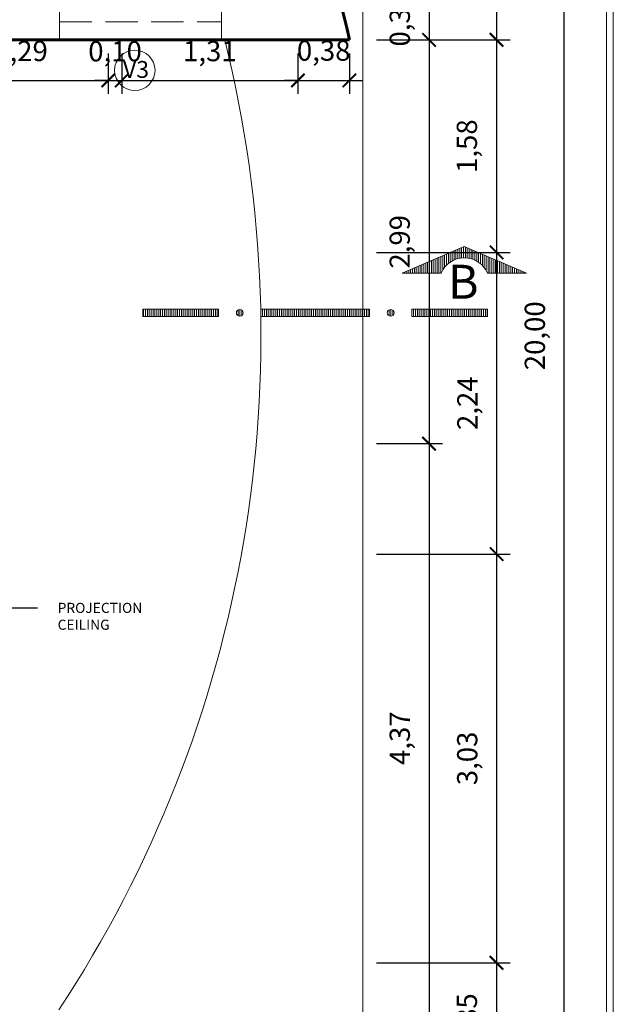
# Model space of a CAD drawing. Extents: x 2194 to 2299, y 1014 to 1043.
# Drawn here: x 2238 to 2243, y 1025 to 1032 of the extents above; entities that cross this region are included whole.
import ezdxf
from ezdxf import colors
from ezdxf.entities.mleader import LeaderData, LeaderLine
from ezdxf.math import Vec2, Vec3

# ---------------------------------------------------------------- set-up
doc = ezdxf.new("R2010")
doc.units = 0
doc.header["$LTSCALE"] = 0.02
doc.linetypes.add('ACAD_ISO02W100', pattern=[15, 12, -3])
doc.layers.get('0').update_dxf_attribs({"lineweight": 9})
for name, color, linetype, lineweight in [('cotas', 1, 'Continuous', 9), ('EQUIPO', 3, 'Continuous', 20), ('Muro', 242, 'Continuous', 60), ('Puertas', 255, 'Continuous', 9), ('textura', 252, 'Continuous', 5), ('Ventana Alta', 141, 'ACAD_ISO02W100', 13)]:
    doc.layers.add(name, color=color, linetype=linetype, lineweight=lineweight)
doc.layers.add('Texto', color=3, linetype='Continuous')
doc.styles.add('ARIAL', font='arial.ttf', dxfattribs={"width": 1.5})
doc.styles.add('Comercio', font='BELL.TTF', dxfattribs={"height": 0.25})
doc.styles.get("Standard").update_dxf_attribs({"font": 'candara.ttf'})
doc.dimstyles.new('Cotas', dxfattribs={"dimtxt": 0.15, "dimasz": 0.1, "dimexe": 0.1, "dimexo": 0.1, "dimgap": 0.1, "dimtad": 1, "dimzin": 1, "dimtxsty": 'Standard', "dimblk": 'ARCHTICK', "dimcen": 0.3, "dimadec": 0, "dimazin": 0, "dimtfac": 1, "dimtix": 1, "dimtmove": 0, "dimatfit": 3, "dimfxl": 1, "dimarcsym": 0})

# ---------------------------------------------------------------- blocks, each defined once
blk = doc.blocks.new('A$C236640DC')
h = blk.add_hatch()
h.set_pattern_fill('ANSI31', color=256, scale=0.2, angle=45, style=0)
h.set_pattern_definition([(90, (-234.525476, -89.564507), (-0.025, 0), [])])
h.paths.add_polyline_path([(0.515, 0.574, -0.66397), (1.13, 0.574), (1.645, 0.574), (0.823, 0.93), (0, 0.574)])
h = blk.add_hatch()
h.set_pattern_fill('ANSI31', color=256, scale=0.2, angle=45, style=0)
h.set_pattern_definition([(90, (232.934526, -78.687615), (0.025, 0), [])])
h.paths.add_polyline_path([(4.078, 0.1), (4.078, 0), (5.078, 0), (5.078, 0.1)])
h.paths.add_polyline_path([(3.839, 0.05, 1), (3.751, 0.05, 1)])
h.paths.add_polyline_path([(2.079, 0.1), (2.079, 0), (3.514, 0), (3.514, 0.1)])
h.paths.add_polyline_path([(1.841, 0.05, 1), (1.753, 0.05, 1)])
h.paths.add_polyline_path([(0.515, 0.1), (0.515, 0), (1.515, 0), (1.515, 0.1)])
at = {"color": 2}
for p, q in [((1.515, 0.1), (0.515, 0.1)), ((0.515, 0), (0.515, 0.1)), ((1.515, 0), (1.515, 0.1)), ((2.079, 0), (2.079, 0.1)), ((3.514, 0.1), (2.079, 0.1)), ((3.514, 0), (3.514, 0.1)), ((5.078, 0.1), (4.078, 0.1)), ((4.078, 0), (4.078, 0.1)), ((5.078, 0), (5.078, 0.1)), ((0.515, 0), (1.515, 0)), ((2.079, 0), (3.514, 0)), ((4.078, 0), (5.078, 0))]:
    blk.add_line(p, q, dxfattribs=at)
blk.add_lwpolyline([(0.823, 0.93), (0, 0.574), (0.515, 0.574, -0.66397), (1.13, 0.574), (1.645, 0.574)], format="xyb", close=True, dxfattribs=at)
for centre in [(1.797, 0.05), (3.795, 0.05)]:
    blk.add_circle(centre, 0.0442, dxfattribs=at)
blk = doc.blocks.new('_ArchTick')
at = {"color": 0, "linetype": 'ByBlock', "const_width": 0.15}
blk.add_lwpolyline([(-0.5, -0.5), (0.5, 0.5)], dxfattribs=at)
blk = doc.blocks.new('*D276')
at = {"layer": 'cotas', "color": 0, "lineweight": -2, "transparency": 16777216}
for p, q in [((2241.2012, 1032.3922), (2241.2012, 1032.4922)), ((2240.8108, 1032.3922), (2241.3012, 1032.3922)), ((2241.2012, 1032.3922), (2241.2012, 1032.0922)), ((2240.8108, 1032.0922), (2241.3012, 1032.0922)), ((2241.2012, 1032.0922), (2241.2012, 1031.9922))]:
    blk.add_line(p, q, dxfattribs=at)
at = {"layer": 'Defpoints', "color": 0, "transparency": 16777216}
for p in [(2240.7108, 1032.3922), (2240.7108, 1032.0922), (2241.2012, 1032.0922)]:
    blk.add_point(p, dxfattribs=at)
at = {"layer": 'cotas', "color": 0, "lineweight": -2, "transparency": 16777216, "xscale": 0.1, "yscale": 0.1, "zscale": 0.1}
for p, rotation in [((2241.2012, 1032.3922), 270), ((2241.2012, 1032.0922), 90)]:
    blk.add_blockref('_ArchTick', p, dxfattribs=dict(at, rotation=rotation))
at = {"layer": 'cotas', "color": 0, "transparency": 16777216, "insert": (2241.0034, 1032.2422), "char_height": 0.15, "attachment_point": 5, "rotation": 90}
blk.add_mtext('0,30', dxfattribs=at)
blk = doc.blocks.new('*D277')
at = {"layer": 'cotas', "color": 0, "lineweight": -2, "transparency": 16777216}
for p, q in [((2240.8108, 1032.0922), (2241.3012, 1032.0922)), ((2241.2012, 1032.0922), (2241.2012, 1029.0982)), ((2240.8108, 1029.0982), (2241.3012, 1029.0982))]:
    blk.add_line(p, q, dxfattribs=at)
at = {"layer": 'Defpoints', "color": 0, "transparency": 16777216}
for p in [(2240.7108, 1032.0922), (2240.7108, 1029.0982), (2241.2012, 1029.0982)]:
    blk.add_point(p, dxfattribs=at)
at = {"layer": 'cotas', "color": 0, "lineweight": -2, "transparency": 16777216, "xscale": 0.1, "yscale": 0.1, "zscale": 0.1}
for p, rotation in [((2241.2012, 1032.0922), 90), ((2241.2012, 1029.0982), 270)]:
    blk.add_blockref('_ArchTick', p, dxfattribs=dict(at, rotation=rotation))
at = {"layer": 'cotas', "color": 0, "transparency": 16777216, "insert": (2241.0029, 1030.5952), "char_height": 0.15, "attachment_point": 5, "rotation": 90}
blk.add_mtext('2,99', dxfattribs=at)
blk = doc.blocks.new('*D278')
at = {"layer": 'cotas', "color": 0, "lineweight": -2, "transparency": 16777216}
for p, q in [((2240.8108, 1029.0982), (2241.3012, 1029.0982)), ((2241.2012, 1029.0982), (2241.2012, 1024.7293)), ((2240.8108, 1024.7293), (2241.3012, 1024.7293))]:
    blk.add_line(p, q, dxfattribs=at)
at = {"layer": 'Defpoints', "color": 0, "transparency": 16777216}
for p in [(2240.7108, 1029.0982), (2240.7108, 1024.7293), (2241.2012, 1024.7293)]:
    blk.add_point(p, dxfattribs=at)
at = {"layer": 'cotas', "color": 0, "lineweight": -2, "transparency": 16777216, "xscale": 0.1, "yscale": 0.1, "zscale": 0.1}
for p, rotation in [((2241.2012, 1029.0982), 90), ((2241.2012, 1024.7293), 270)]:
    blk.add_blockref('_ArchTick', p, dxfattribs=dict(at, rotation=rotation))
at = {"layer": 'cotas', "color": 0, "transparency": 16777216, "insert": (2241.0034, 1026.9138), "char_height": 0.15, "attachment_point": 5, "rotation": 90}
blk.add_mtext('4,37', dxfattribs=at)
blk = doc.blocks.new('*D321')
at = {"layer": 'cotas', "color": 0, "lineweight": -2, "transparency": 16777216}
for p, q in [((2240.8108, 1032.9169), (2241.8012, 1032.9169)), ((2241.7012, 1032.9169), (2241.7012, 1032.0922)), ((2240.8108, 1032.0922), (2241.8012, 1032.0922))]:
    blk.add_line(p, q, dxfattribs=at)
at = {"layer": 'Defpoints', "color": 0, "transparency": 16777216}
for p in [(2240.7108, 1032.9169), (2240.7108, 1032.0922), (2241.7012, 1032.0922)]:
    blk.add_point(p, dxfattribs=at)
at = {"layer": 'cotas', "color": 0, "lineweight": -2, "transparency": 16777216, "xscale": 0.1, "yscale": 0.1, "zscale": 0.1}
for p, rotation in [((2241.7012, 1032.9169), 90), ((2241.7012, 1032.0922), 270)]:
    blk.add_blockref('_ArchTick', p, dxfattribs=dict(at, rotation=rotation))
at = {"layer": 'cotas', "color": 0, "transparency": 16777216, "insert": (2241.5009, 1032.5046), "char_height": 0.15, "attachment_point": 5, "rotation": 90}
blk.add_mtext('0,82', dxfattribs=at)
blk = doc.blocks.new('*D322')
at = {"layer": 'cotas', "color": 0, "lineweight": -2, "transparency": 16777216}
for p, q in [((2240.8108, 1032.0922), (2241.8012, 1032.0922)), ((2241.7012, 1032.0922), (2241.7012, 1030.5169)), ((2240.8108, 1030.5169), (2241.8012, 1030.5169))]:
    blk.add_line(p, q, dxfattribs=at)
at = {"layer": 'Defpoints', "color": 0, "transparency": 16777216}
for p in [(2240.7108, 1032.0922), (2240.7108, 1030.5169), (2241.7012, 1030.5169)]:
    blk.add_point(p, dxfattribs=at)
at = {"layer": 'cotas', "color": 0, "lineweight": -2, "transparency": 16777216, "xscale": 0.1, "yscale": 0.1, "zscale": 0.1}
for p, rotation in [((2241.7012, 1032.0922), 90), ((2241.7012, 1030.5169), 270)]:
    blk.add_blockref('_ArchTick', p, dxfattribs=dict(at, rotation=rotation))
at = {"layer": 'cotas', "color": 0, "transparency": 16777216, "insert": (2241.5009, 1031.3046), "char_height": 0.15, "attachment_point": 5, "rotation": 90}
blk.add_mtext('1,58', dxfattribs=at)
blk = doc.blocks.new('*D323')
at = {"layer": 'cotas', "color": 0, "lineweight": -2, "transparency": 16777216}
for p, q in [((2240.8108, 1030.5169), (2241.8012, 1030.5169)), ((2241.7012, 1030.5169), (2241.7012, 1028.2795)), ((2240.8108, 1028.2795), (2241.8012, 1028.2795))]:
    blk.add_line(p, q, dxfattribs=at)
at = {"layer": 'Defpoints', "color": 0, "transparency": 16777216}
for p in [(2240.7108, 1030.5169), (2240.7108, 1028.2795), (2241.7012, 1028.2795)]:
    blk.add_point(p, dxfattribs=at)
at = {"layer": 'cotas', "color": 0, "lineweight": -2, "transparency": 16777216, "xscale": 0.1, "yscale": 0.1, "zscale": 0.1}
for p, rotation in [((2241.7012, 1030.5169), 90), ((2241.7012, 1028.2795), 270)]:
    blk.add_blockref('_ArchTick', p, dxfattribs=dict(at, rotation=rotation))
at = {"layer": 'cotas', "color": 0, "transparency": 16777216, "insert": (2241.5046, 1029.3982), "char_height": 0.15, "attachment_point": 5, "rotation": 90}
blk.add_mtext('2,24', dxfattribs=at)
blk = doc.blocks.new('*D324')
at = {"layer": 'cotas', "color": 0, "lineweight": -2, "transparency": 16777216}
for p, q in [((2240.8108, 1028.2795), (2241.8012, 1028.2795)), ((2241.7012, 1028.2795), (2241.7012, 1025.248)), ((2240.8108, 1025.248), (2241.8012, 1025.248))]:
    blk.add_line(p, q, dxfattribs=at)
at = {"layer": 'Defpoints', "color": 0, "transparency": 16777216}
for p in [(2240.7108, 1028.2795), (2240.7108, 1025.248), (2241.7012, 1025.248)]:
    blk.add_point(p, dxfattribs=at)
at = {"layer": 'cotas', "color": 0, "lineweight": -2, "transparency": 16777216, "xscale": 0.1, "yscale": 0.1, "zscale": 0.1}
for p, rotation in [((2241.7012, 1028.2795), 90), ((2241.7012, 1025.248), 270)]:
    blk.add_blockref('_ArchTick', p, dxfattribs=dict(at, rotation=rotation))
at = {"layer": 'cotas', "color": 0, "transparency": 16777216, "insert": (2241.5034, 1026.7638), "char_height": 0.15, "attachment_point": 5, "rotation": 90}
blk.add_mtext('3,03', dxfattribs=at)
blk = doc.blocks.new('*D325')
at = {"layer": 'cotas', "color": 0, "lineweight": -2, "transparency": 16777216}
for p, q in [((2240.8108, 1025.248), (2241.8012, 1025.248)), ((2241.7012, 1025.248), (2241.7012, 1024.3982)), ((2240.8108, 1024.3982), (2241.8012, 1024.3982))]:
    blk.add_line(p, q, dxfattribs=at)
at = {"layer": 'Defpoints', "color": 0, "transparency": 16777216}
for p in [(2240.7108, 1025.248), (2240.7108, 1024.3982), (2241.7012, 1024.3982)]:
    blk.add_point(p, dxfattribs=at)
at = {"layer": 'cotas', "color": 0, "lineweight": -2, "transparency": 16777216, "xscale": 0.1, "yscale": 0.1, "zscale": 0.1}
for p, rotation in [((2241.7012, 1025.248), 90), ((2241.7012, 1024.3982), 270)]:
    blk.add_blockref('_ArchTick', p, dxfattribs=dict(at, rotation=rotation))
at = {"layer": 'cotas', "color": 0, "transparency": 16777216, "insert": (2241.5009, 1024.8231), "char_height": 0.15, "attachment_point": 5, "rotation": 90}
blk.add_mtext('0,85', dxfattribs=at)
blk = doc.blocks.new('*D363')
at = {"layer": 'cotas', "color": 0, "lineweight": -2, "transparency": 16777216}
for p, q in [((2240.8108, 1039.8982), (2242.3012, 1039.8982)), ((2242.2012, 1039.8982), (2242.2012, 1019.8982)), ((2240.8108, 1019.8982), (2242.3012, 1019.8982))]:
    blk.add_line(p, q, dxfattribs=at)
at = {"layer": 'Defpoints', "color": 0, "transparency": 16777216}
for p in [(2240.7108, 1039.8982), (2240.7108, 1019.8982), (2242.2012, 1019.8982)]:
    blk.add_point(p, dxfattribs=at)
at = {"layer": 'cotas', "color": 0, "lineweight": -2, "transparency": 16777216, "xscale": 0.1, "yscale": 0.1, "zscale": 0.1}
for p, rotation in [((2242.2012, 1039.8982), 90), ((2242.2012, 1019.8982), 270)]:
    blk.add_blockref('_ArchTick', p, dxfattribs=dict(at, rotation=rotation))
at = {"layer": 'cotas', "color": 0, "transparency": 16777216, "insert": (2242.0046, 1029.8982), "char_height": 0.15, "attachment_point": 5, "rotation": 90}
blk.add_mtext('20,00', dxfattribs=at)
blk = doc.blocks.new('*D443')
at = {"layer": 'cotas', "color": 0, "lineweight": -2, "transparency": 16777216}
for p in [(2240.1091, 1035.7578), (2230.8672, 1029.8982)]:
    blk.add_line(p, (2239.3026, 1035.2465), dxfattribs=at)
at = {"layer": 'Defpoints', "color": 0, "transparency": 16777216}
for p in [(2239.3026, 1035.2465), (2230.8672, 1029.8982)]:
    blk.add_point(p, dxfattribs=at)
at = {"layer": 'cotas', "color": 0, "lineweight": -2, "transparency": 16777216, "xscale": 0.1, "yscale": 0.1, "zscale": 0.1, "rotation": 212.3757551378565}
blk.add_blockref('_ArchTick', (2239.3026, 1035.2465), dxfattribs=at)
at = {"layer": 'cotas', "color": 0, "transparency": 16777216, "insert": (2239.6839, 1035.7235), "char_height": 0.15, "attachment_point": 5, "rotation": 32.37576}
blk.add_mtext('R9,99', dxfattribs=at)
blk = doc.blocks.new('*D467')
at = {"layer": 'cotas', "color": 0, "lineweight": -2, "transparency": 16777216}
for p, q in [((2237.5286, 1031.9922), (2237.5286, 1031.6923)), ((2238.8232, 1031.9922), (2238.8232, 1031.6923)), ((2237.5286, 1031.7923), (2238.8232, 1031.7923))]:
    blk.add_line(p, q, dxfattribs=at)
at = {"layer": 'Defpoints', "color": 0, "transparency": 16777216}
for p in [(2237.5286, 1032.0922), (2238.8232, 1032.0922), (2238.8232, 1031.7923)]:
    blk.add_point(p, dxfattribs=at)
at = {"layer": 'cotas', "color": 0, "lineweight": -2, "transparency": 16777216, "xscale": 0.1, "yscale": 0.1, "zscale": 0.1, "rotation": 180}
blk.add_blockref('_ArchTick', (2237.5286, 1031.7923), dxfattribs=at)
at = {"layer": 'cotas', "color": 0, "lineweight": -2, "transparency": 16777216, "xscale": 0.1, "yscale": 0.1, "zscale": 0.1}
blk.add_blockref('_ArchTick', (2238.8232, 1031.7923), dxfattribs=at)
at = {"layer": 'cotas', "color": 0, "transparency": 16777216, "insert": (2238.1759, 1031.9906), "char_height": 0.15, "attachment_point": 5}
blk.add_mtext('1,29', dxfattribs=at)
blk = doc.blocks.new('*D468')
at = {"layer": 'cotas', "color": 0, "lineweight": -2, "transparency": 16777216}
for p, q in [((2238.8232, 1031.9922), (2238.8232, 1031.6923)), ((2238.9232, 1031.9922), (2238.9232, 1031.6923)), ((2238.8232, 1031.7923), (2238.7232, 1031.7923)), ((2238.8232, 1031.7923), (2238.9232, 1031.7923)), ((2238.9232, 1031.7923), (2239.0232, 1031.7923))]:
    blk.add_line(p, q, dxfattribs=at)
at = {"layer": 'Defpoints', "color": 0, "transparency": 16777216}
for p in [(2238.8232, 1032.0922), (2238.9232, 1032.0922), (2238.9232, 1031.7923)]:
    blk.add_point(p, dxfattribs=at)
at = {"layer": 'cotas', "color": 0, "lineweight": -2, "transparency": 16777216, "xscale": 0.1, "yscale": 0.1, "zscale": 0.1}
blk.add_blockref('_ArchTick', (2238.8232, 1031.7923), dxfattribs=at)
at = {"layer": 'cotas', "color": 0, "lineweight": -2, "transparency": 16777216, "xscale": 0.1, "yscale": 0.1, "zscale": 0.1, "rotation": 180}
blk.add_blockref('_ArchTick', (2238.9232, 1031.7923), dxfattribs=at)
at = {"layer": 'cotas', "color": 0, "transparency": 16777216, "insert": (2238.8732, 1031.9889), "char_height": 0.15, "attachment_point": 5}
blk.add_mtext('0,10', dxfattribs=at)
blk = doc.blocks.new('*D469')
at = {"layer": 'cotas', "color": 0, "lineweight": -2, "transparency": 16777216}
for p, q in [((2238.9232, 1031.9922), (2238.9232, 1031.6923)), ((2240.2286, 1031.9922), (2240.2286, 1031.6923)), ((2238.9232, 1031.7923), (2240.2286, 1031.7923))]:
    blk.add_line(p, q, dxfattribs=at)
at = {"layer": 'Defpoints', "color": 0, "transparency": 16777216}
for p in [(2238.9232, 1032.0922), (2240.2286, 1032.0922), (2240.2286, 1031.7923)]:
    blk.add_point(p, dxfattribs=at)
at = {"layer": 'cotas', "color": 0, "lineweight": -2, "transparency": 16777216, "xscale": 0.1, "yscale": 0.1, "zscale": 0.1, "rotation": 180}
blk.add_blockref('_ArchTick', (2238.9232, 1031.7923), dxfattribs=at)
at = {"layer": 'cotas', "color": 0, "lineweight": -2, "transparency": 16777216, "xscale": 0.1, "yscale": 0.1, "zscale": 0.1}
blk.add_blockref('_ArchTick', (2240.2286, 1031.7923), dxfattribs=at)
at = {"layer": 'cotas', "color": 0, "transparency": 16777216, "insert": (2239.5759, 1031.9901), "char_height": 0.15, "attachment_point": 5}
blk.add_mtext('1,31', dxfattribs=at)
blk = doc.blocks.new('*D470')
at = {"layer": 'cotas', "color": 0, "lineweight": -2, "transparency": 16777216}
for p, q in [((2240.2286, 1031.9922), (2240.2286, 1031.6923)), ((2240.6112, 1031.9922), (2240.6112, 1031.6923)), ((2240.2286, 1031.7923), (2240.1286, 1031.7923)), ((2240.2286, 1031.7923), (2240.6112, 1031.7923)), ((2240.6112, 1031.7923), (2240.7112, 1031.7923))]:
    blk.add_line(p, q, dxfattribs=at)
at = {"layer": 'Defpoints', "color": 0, "transparency": 16777216}
for p in [(2240.2286, 1032.0922), (2240.6112, 1032.0922), (2240.6112, 1031.7923)]:
    blk.add_point(p, dxfattribs=at)
at = {"layer": 'cotas', "color": 0, "lineweight": -2, "transparency": 16777216, "xscale": 0.1, "yscale": 0.1, "zscale": 0.1}
blk.add_blockref('_ArchTick', (2240.2286, 1031.7923), dxfattribs=at)
at = {"layer": 'cotas', "color": 0, "lineweight": -2, "transparency": 16777216, "xscale": 0.1, "yscale": 0.1, "zscale": 0.1, "rotation": 180}
blk.add_blockref('_ArchTick', (2240.6112, 1031.7923), dxfattribs=at)
at = {"layer": 'cotas', "color": 0, "transparency": 16777216, "insert": (2240.4199, 1031.9938), "char_height": 0.15, "attachment_point": 5}
blk.add_mtext('0,38', dxfattribs=at)

msp = doc.modelspace()

# ---------------------------------------------------------------- linework, layer by layer
at = {"ltscale": 0.4}
for points in [[(2242.5669, 1014.1712), (2242.5669, 1042.158), (2193.9201, 1042.158), (2193.9201, 1014.1712)], [(2242.5169, 1014.2212), (2242.5169, 1042.108), (2193.9701, 1042.108), (2193.9701, 1014.2212)]]:
    msp.add_lwpolyline(points, close=True, dxfattribs=at)
msp.add_lwpolyline([(2220.7108, 1019.8982), (2240.7108, 1019.8982), (2240.7108, 1039.8982), (2220.7108, 1039.8982)], close=True)
msp.add_circle((2239.0195, 1031.8667), 0.15)
at = {"layer": 'Muro'}
msp.add_line((2235.8907, 1032.0922), (2240.6112, 1032.0922), dxfattribs=at)
msp.add_arc((2230.8672, 1029.8982), 9.9879, 12.68933, 27.5948, dxfattribs=at)
at = {"layer": 'textura'}
msp.add_arc((2230.8672, 1029.8982), 9.0879, 326.62068, 13.97027, dxfattribs=at)
at = {"layer": 'Ventana Alta'}
for p, q in [((2238.4618, 1032.0922), (2238.4618, 1032.3922)), ((2239.6618, 1032.0922), (2239.6618, 1032.3922)), ((2238.4618, 1032.2272), (2239.6618, 1032.2272))]:
    msp.add_line(p, q, dxfattribs=at)

# ---------------------------------------------------------------- block references
at = {"layer": 'EQUIPO', "xscale": -0.5600000000000023, "yscale": 0.5600000000000023, "zscale": 0.5600000000000023}
msp.add_blockref('A$C236640DC', (2241.9227, 1030.0402), dxfattribs=at)

# ---------------------------------------------------------------- texts
at = {"insert": (2238.9324, 1031.936), "char_height": 0.125, "width": 0.265276, "attachment_point": 1, "style": 'Comercio'}
msp.add_mtext('V3', dxfattribs=at)
at = {"layer": 'Texto', "style": 'ARIAL'}
msp.add_text('B', height=0.252, dxfattribs=at).set_placement((2241.3422, 1030.1728))

# ---------------------------------------------------------------- dimensions: what is measured, and where the dimension line sits
at = {"layer": 'cotas'}
dim = msp.add_linear_dim(base=(2242.2012, 1019.8982), p1=(2240.7108, 1039.8982), p2=(2240.7108, 1019.8982), angle=90, dimstyle='Cotas', dxfattribs=at)
dim.commit()
dim.dimension.update_dxf_attribs({"geometry": '*D363', "text_midpoint": (2242.0046, 1029.8982)})
dim = msp.add_radius_dim(center=(2230.8672, 1029.8982), mpoint=(2239.3026, 1035.2465), dimstyle='Cotas', dxfattribs=at)
dim.commit()
dim.dimension.update_dxf_attribs({"geometry": '*D443', "text_midpoint": (2239.6839, 1035.7235)})
for base, p1, p2, picture, middle in [((2241.7012, 1032.0922), (2240.7108, 1032.9169), (2240.7108, 1032.0922), '*D321', (2241.5009, 1032.5046)), ((2241.2012, 1032.0922), (2240.7108, 1032.3922), (2240.7108, 1032.0922), '*D276', (2241.0034, 1032.2422)), ((2241.2012, 1029.0982), (2240.7108, 1032.0922), (2240.7108, 1029.0982), '*D277', (2241.0029, 1030.5952)), ((2241.7012, 1030.5169), (2240.7108, 1032.0922), (2240.7108, 1030.5169), '*D322', (2241.5009, 1031.3046)), ((2241.7012, 1028.2795), (2240.7108, 1030.5169), (2240.7108, 1028.2795), '*D323', (2241.5046, 1029.3982)), ((2241.2012, 1024.7293), (2240.7108, 1029.0982), (2240.7108, 1024.7293), '*D278', (2241.0034, 1026.9138)), ((2241.7012, 1025.248), (2240.7108, 1028.2795), (2240.7108, 1025.248), '*D324', (2241.5034, 1026.7638)), ((2241.7012, 1024.3982), (2240.7108, 1025.248), (2240.7108, 1024.3982), '*D325', (2241.5009, 1024.8231))]:
    dim = msp.add_linear_dim(base=base, p1=p1, p2=p2, angle=90, dimstyle='Cotas', override={"dimtmove": 1}, dxfattribs=at)
    dim.commit()
    dim.dimension.update_dxf_attribs({"geometry": picture, "text_midpoint": middle})
for base, p1, p2, picture, middle in [((2238.8232, 1031.7923), (2237.5286, 1032.0922), (2238.8232, 1032.0922), '*D467', (2238.1759, 1031.9906)), ((2238.9232, 1031.7923), (2238.8232, 1032.0922), (2238.9232, 1032.0922), '*D468', (2238.8732, 1031.9889)), ((2240.2286, 1031.7923), (2238.9232, 1032.0922), (2240.2286, 1032.0922), '*D469', (2239.5759, 1031.9901)), ((2240.6112, 1031.7923), (2240.2286, 1032.0922), (2240.6112, 1032.0922), '*D470', (2240.4199, 1031.9938))]:
    dim = msp.add_linear_dim(base=base, p1=p1, p2=p2, dimstyle='Cotas', override={"dimtmove": 1}, dxfattribs=at)
    dim.commit()
    dim.dimension.update_dxf_attribs({"geometry": picture, "text_midpoint": middle})

# ---------------------------------------------------------------- leaders
at = {"layer": 'Puertas'}
ml = msp.add_multileader_mtext('Standard', dxfattribs=at)
ml.set_content('PROJECTION\\PCEILING', color=256)
ml.set_leader_properties()
ml.build(insert=Vec2(0, 0))
ml.multileader.update_dxf_attribs({"dogleg_length": 0.2, "arrow_head_size": 0.075})
ctx = ml.context
ctx.base_point, ctx.char_height, ctx.arrow_head_size, ctx.landing_gap_size, ctx.plane_origin = Vec3(2238.2975, 1027.8795), 0.075, 0.075, 0.15, Vec3(2238, 1029.1215)
notes = []
notes.append((ctx, [(0, (1, 1, 0), (2238.0695, 1027.8795), (1, 0), 0.228, [(0, [(2237.7234, 1027.7063)], 0, [])])]))
ctx.mtext.insert, ctx.mtext.flow_direction = Vec3(2238.4475, 1027.9178), 5
for ctx, leaders in notes:
    for number, flags, end, landing, length, lines in leaders:
        leader = LeaderData()
        leader.index, (leader.has_last_leader_line, leader.has_dogleg_vector, leader.attachment_direction) = number, flags
        leader.last_leader_point, leader.dogleg_vector, leader.dogleg_length = Vec3(end), Vec3(landing), length
        for number, points, colour, breaks in lines:
            line = LeaderLine()
            line.index, line.vertices, line.color, line.breaks = number, Vec3.list(points), colors.encode_raw_color(colour), breaks
            leader.lines.append(line)
        ctx.leaders.append(leader)

doc.saveas('drawing.dxf')
